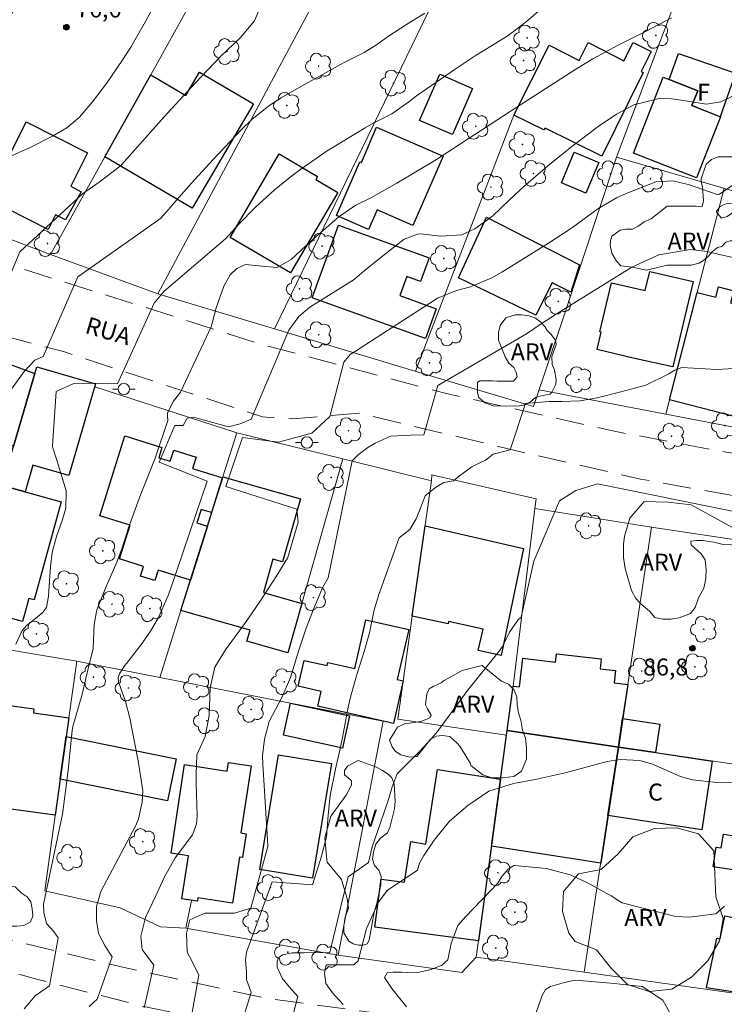
# Model space of a CAD drawing. Units: metres. Extents: x 286008 to 286524, y 1667695 to 1668260.
# Drawn here: x 286217 to 286279, y 1667819 to 1667906 of the extents above; entities that cross this region are included whole.
import ezdxf
from ezdxf.enums import TextEntityAlignment as Align

# ---------------------------------------------------------------- set-up
doc = ezdxf.new("R2010")
doc.units = ezdxf.units.M
doc.header["$MEASUREMENT"] = 0
doc.linetypes.add('HIDDEN', pattern=[0.375, 0.25, -0.125])
for name, color, linetype, lineweight, true_color in [('Arvores_Isoladas', 7, 'Continuous', 18, 0x00ff33), ('Curvas_Intermediarias', 7, 'Continuous', 9, 0x783c14), ('Curvas_Mestras', 7, 'Continuous', 20, 0x783c14), ('Pto_Cotado', 7, 'Continuous', 9, 0x783c14), ('Topon_Pto_Cotado', 7, 'Continuous', 9, 0x783c14), ('Topon_Vegetacao', 7, 'Continuous', 9, 0x00ff33), ('Vegetacao', 7, 'Orla8', 9, 0x00ff33)]:
    doc.layers.add(name, color=color, linetype=linetype, lineweight=lineweight, true_color=true_color)
for name, color, linetype, lineweight in [('Cerca', 8, 'Cerca', 20), ('Edificacoes', 7, 'Continuous', 30), ('Muro_Grade', 8, 'Continuous', 20), ('Nao_Pavimentada_S_Mfio', 10, 'HIDDEN', 15), ('Poste', 7, 'Continuous', 9), ('Topon_de_Vias', 7, 'Continuous', 9), ('Topon_Fundacao_Const_Ruinas', 7, 'Continuous', 9)]:
    doc.layers.add(name, color=color, linetype=linetype, lineweight=lineweight)
doc.styles.add('Arial', font='arial.ttf', dxfattribs={"height": 1.5})
doc.styles.get("Standard").update_dxf_attribs({"font": 'arial.ttf'})
doc.linetypes.add('Cerca', pattern='A,10,0,["X",Standard,S=1,R=0,X=0,Y=-0.5],0.1', length=10.1)
doc.linetypes.add('Orla8', pattern='A,6,-0.5,["V",Standard,S=1,R=0,X=-0.5,Y=-1],-0.5,6,-0.5,["V",Standard,S=1,R=0,X=-0.5,Y=-1],-0.5', length=14)

# ---------------------------------------------------------------- blocks, each defined once
blk = doc.blocks.new('Cotas')
at = {"layer": 'Pto_Cotado'}
blk.add_hatch(color=256, dxfattribs=at).paths.add_polyline_path([(0, 0.24, 1), (0, -0.24, 1)])
at = {"layer": 'Pto_Cotado', "lineweight": -3}
blk.add_lwpolyline([(0, -0.24, -1), (0, 0.24, -1)], format="xyb", close=True, dxfattribs=at)
blk = doc.blocks.new('Arvore')
at = {"layer": 'Arvores_Isoladas'}
blk.add_lwpolyline([(-0.718, 0.493, 0.872324), (-0.722, -0.551, 0.862983), (0.284, -0.827, 0.900105), (0.89, 0.029, 0.863155), (0.262, 0.861, 0.882486)], format="xyb", close=True, dxfattribs=at)
blk.add_circle((0, 0), 0.0286, dxfattribs=at)
blk = doc.blocks.new('Poste')
at = {"layer": 'Poste'}
for points in [[(-0.5, 0), (-1, 0)], [(0.5, 0), (1, 0)]]:
    blk.add_lwpolyline(points, dxfattribs=at)
blk.add_lwpolyline([(0, 0.5, 1), (0, -0.5, 1)], format="xyb", close=True, dxfattribs=at)

msp = doc.modelspace()

# ---------------------------------------------------------------- linework, layer by layer
at = {"layer": 'Cerca', "flags": 128}
for points in [[(286228.715, 1667901.539), (286237.726, 1667917.817), (286247.142, 1667915.566), (286256.184, 1667913.405), (286239.175, 1667878.317)], [(286228.906, 1667881.415), (286247.142, 1667915.566)], [(286228.906, 1667881.415), (286239.175, 1667878.317), (286251.786, 1667874.513), (286262.049, 1667871.453), (286264.699, 1667879.432), (286269.362, 1667893.474), (286276.629, 1667912.77)], [(286269.362, 1667893.474), (286279.82, 1667890.434), (286289.941, 1667887.492), (286297.319, 1667908.435), (286297.413, 1667908.703)], [(286216.931, 1667907.789), (286206.829, 1667889.65), (286219.414, 1667884.882)], [(286251.615, 1667874.564), (286260.286, 1667897.169)], [(286278.846, 1667890.717), (286276.475, 1667881.513), (286273.71, 1667870.781)], [(286262.537, 1667872.924), (286273.71, 1667870.781), (286289.836, 1667867.689)], [(286260.238, 1667846.758), (286262.154, 1667862.451), (286262.257, 1667863.3), (286253.071, 1667865.436), (286253.023, 1667864.883)], [(286262.154, 1667862.451), (286272.458, 1667860.802)], [(286230.919, 1667853.439), (286229.061, 1667847.528)], [(286221.734, 1667848.959), (286229.061, 1667847.528), (286240.585, 1667845.275), (286248.771, 1667843.68)], [(286256.99, 1667822.83), (286255.726, 1667821.497), (286244.792, 1667823.024), (286248.771, 1667843.68)], [(286250.061, 1667843.851), (286259.653, 1667842.448)], [(286218.911, 1667828.702), (286225.56, 1667827.186), (286229.134, 1667825.506), (286231.358, 1667825.401), (286231.861, 1667827.853)], [(286231.358, 1667825.401), (286244.792, 1667823.024)]]:
    msp.add_lwpolyline(points, dxfattribs=at)
at = {"layer": 'Curvas_Intermediarias', "flags": 128}
for points, elevation in [([(286212.676, 1667875.461), (286216.733, 1667885.119), (286222.251, 1667890.226), (286223.732, 1667891.253), (286225.452, 1667892.585), (286225.682, 1667892.805), (286228.95, 1667896.481), (286230.027, 1667897.673), (286232.21, 1667900.031), (286233.263, 1667901.152), (286234.432, 1667902.353), (286236.201, 1667904.028), (286237.434, 1667905.513), (286238.332, 1667907.71)], 78), ([(286211.177, 1667891.374), (286216.959, 1667894.021), (286217.624, 1667894.333), (286219.588, 1667895.331), (286220.866, 1667896.052), (286221.989, 1667897.002), (286223.119, 1667898.338), (286224.352, 1667899.97), (286225.805, 1667902.08), (286226.508, 1667903.177), (286227.808, 1667905.438), (286228.846, 1667907.379)], 77), ([(286214.228, 1667870.572), (286217.092, 1667874.536), (286218.042, 1667875.541), (286218.781, 1667875.859), (286221.838, 1667882.908), (286229.116, 1667888.062), (286229.623, 1667888.614), (286230.758, 1667889.892), (286231.872, 1667891.169), (286233.784, 1667893.261), (286236.273, 1667895.898), (286237.191, 1667896.794), (286238.698, 1667897.991), (286239.769, 1667898.697), (286241.579, 1667899.737), (286242.963, 1667900.503), (286245.263, 1667901.805), (286247.085, 1667902.703), (286248.28, 1667903.442), (286249.242, 1667904.15), (286250.82, 1667905.188), (286252.462, 1667906.173)], 79), ([(286217.098, 1667818.278), (286218.074, 1667819.438), (286219.329, 1667820.319), (286220.107, 1667824.541), (286219.683, 1667825.134), (286219.068, 1667825.812), (286218.836, 1667826.789), (286218.798, 1667827.521), (286220.489, 1667835.475), (286220.78, 1667837.733), (286220.971, 1667839.344), (286221.329, 1667842.86), (286221.382, 1667843.195), (286222.202, 1667845.932), (286222.779, 1667848.441), (286223.176, 1667850.054), (286223.281, 1667852.21), (286223.516, 1667853.507), (286224.274, 1667855.414), (286225.284, 1667857.72), (286225.748, 1667858.98), (286226.311, 1667860.738), (286227.234, 1667863.347), (286227.573, 1667864.166), (286228.658, 1667866.89), (286229.78, 1667870.222), (286229.735, 1667870.589), (286229.743, 1667870.91), (286230.269, 1667871.911), (286230.885, 1667872.71), (286233.589, 1667878.489), (286234.052, 1667880.159), (286234.722, 1667882.071), (286235.265, 1667883.072), (286235.863, 1667883.644), (286236.63, 1667884.003), (286238.104, 1667883.844), (286239.417, 1667883.72), (286240.663, 1667884.421), (286241.977, 1667885.668), (286242.842, 1667886.445), (286244.905, 1667888.226), (286246.356, 1667889.231), (286247.734, 1667889.912), (286249.986, 1667891.167), (286253.491, 1667893.274), (286255.595, 1667894.637), (286260.054, 1667897.55), (286263.522, 1667899.793), (286265.761, 1667901.236), (286267.274, 1667902.163), (286269.494, 1667903.368), (286272.026, 1667904.617), (286274.222, 1667905.778)], 81), ([(286222.823, 1667818.498), (286223.529, 1667819.143), (286224.865, 1667822.879), (286224.238, 1667823.819), (286223.654, 1667824.931), (286223.471, 1667826.089), (286223.494, 1667827.305), (286223.865, 1667828.645), (286226.946, 1667834.45), (286227.18, 1667835.06), (286227.525, 1667836.527), (286227.584, 1667837.526), (286227.163, 1667840.168), (286226.87, 1667841.671), (286226.409, 1667843.951), (286226.029, 1667845.408), (286225.432, 1667847.161), (286225.398, 1667847.515), (286225.512, 1667847.864), (286225.901, 1667848.466), (286226.117, 1667848.754), (286227.446, 1667850.463), (286228.257, 1667851.611), (286228.958, 1667852.829), (286229.814, 1667854.758), (286230.054, 1667855.42), (286232.245, 1667861.924), (286233.255, 1667864.875), (286229.019, 1667866.549), (286230.391, 1667869.774), (286231.132, 1667869.766), (286231.471, 1667870.427), (286232.051, 1667870.526), (286235.142, 1667869.673), (286236.169, 1667869.924), (286237.124, 1667870.327), (286240.116, 1667877.44), (286240.463, 1667878.19), (286241.337, 1667879.397), (286242.309, 1667880.229), (286246.218, 1667882.669), (286246.257, 1667882.704), (286247.07, 1667883.406), (286248.732, 1667884.768), (286250.638, 1667886.236), (286251.799, 1667886.657), (286252.059, 1667886.702), (286253.874, 1667886.495), (286255.708, 1667886.597), (286256.871, 1667887.147), (286258.455, 1667888.298), (286259.923, 1667889.708), (286261.204, 1667890.918), (286263.435, 1667892.827), (286265.416, 1667894.415), (286267.747, 1667896.168), (286269.353, 1667897.26), (286270.89, 1667898.095), (286273.233, 1667898.662), (286274.205, 1667898.622), (286274.689, 1667898.554), (286277.297, 1667898.147), (286278.57, 1667898.357), (286280.079, 1667899.091)], 82), ([(286227.687, 1667818.371), (286228.555, 1667822.123), (286227.523, 1667823.524), (286227.398, 1667824.702), (286227.818, 1667826.34), (286228.684, 1667828.201), (286229.493, 1667829.93), (286230.41, 1667831.594), (286231.966, 1667833.653), (286232.316, 1667834.615), (286232.375, 1667835.322), (286232.278, 1667838.196), (286232.261, 1667839.033), (286232.327, 1667840.698), (286233.062, 1667842.328), (286233.43, 1667844.174), (286233.524, 1667846.623), (286233.922, 1667848.454), (286234.863, 1667849.975), (286236.614, 1667852.387), (286237.859, 1667854.192), (286239.398, 1667856.549), (286240.228, 1667857.88), (286240.326, 1667858.045), (286241.26, 1667861.253), (286241.152, 1667862.396), (286234.889, 1667864.397), (286236.375, 1667868.713), (286239.546, 1667868.315), (286242.474, 1667869.086), (286244.061, 1667870.571), (286245.316, 1667875.364), (286245.869, 1667876.054), (286246.466, 1667876.414), (286247.234, 1667876.916), (286252.882, 1667880.567), (286253.561, 1667881.021), (286255.245, 1667881.704), (286256.485, 1667882.006), (286258.358, 1667882.813), (286259.245, 1667883.318), (286263.353, 1667885.869), (286265.401, 1667887.21), (286267.707, 1667888.915), (286269.349, 1667889.871), (286270.213, 1667890.274), (286272.838, 1667891.289), (286274.334, 1667891.369), (286275.808, 1667891.013), (286278.162, 1667890.192), (286278.336, 1667890.158), (286278.446, 1667890.192), (286279.813, 1667891.128)], 83), ([(286280.803, 1667884.338), (286278.431, 1667884.879), (286277.346, 1667885.138), (286275.894, 1667885.319), (286273.099, 1667884.847), (286270.706, 1667883.759), (286269.004, 1667882.71), (286267.051, 1667881.477), (286264.604, 1667879.957), (286262.876, 1667878.86), (286261.409, 1667877.879), (286253.601, 1667873.303), (286252.365, 1667868.952), (286251.15, 1667868.924), (286249.418, 1667868.832), (286248.052, 1667868.223), (286247.419, 1667867.821), (286246.571, 1667867.177), (286246.045, 1667866.667), (286243.913, 1667856.323), (286243.444, 1667855.506), (286242.68, 1667853.715), (286241.99, 1667851.895), (286241.271, 1667849.76), (286241.053, 1667848.959), (286240.601, 1667847.518), (286239.863, 1667845.823), (286238.727, 1667843.638), (286238.293, 1667842.083), (286238.135, 1667840.616), (286238.143, 1667839.873), (286238.566, 1667833.193), (286238.596, 1667832.601), (286237.108, 1667827.171), (286235.645, 1667826.735), (286234.305, 1667826.733), (286233.052, 1667826.732), (286231.714, 1667826.122), (286231.417, 1667824.944), (286231.494, 1667823.282), (286231.879, 1667822.513), (286232.504, 1667821.253), (286231.804, 1667817.32)], 84), ([(286283.186, 1667861.491), (286277.132, 1667862.724), (286267.69, 1667864.635), (286265.781, 1667864.038), (286264.343, 1667863.118), (286262.055, 1667857.806), (286260.954, 1667852.86), (286260.642, 1667852.596), (286259.914, 1667851.539), (286259.308, 1667850.278), (286259.015, 1667849.848), (286256.205, 1667846.387), (286255.284, 1667845.079), (286253.553, 1667842.769), (286253.069, 1667842.165), (286252.014, 1667841.036), (286250.015, 1667839.024), (286249.571, 1667837.863), (286249.264, 1667836.838), (286248.518, 1667834.597), (286247.81, 1667832.592), (286247.487, 1667831.189), (286245.675, 1667829.923), (286245.033, 1667827.318), (286244.07, 1667823.26), (286241.8, 1667823.208), (286240.759, 1667823.207), (286239.903, 1667823.044), (286239.561, 1667822.82), (286239.432, 1667822.499), (286239.408, 1667821.965), (286239.868, 1667820.985), (286240.507, 1667820.194), (286241.259, 1667819.362), (286240.333, 1667815.858)], 86), ([(286280.672, 1667838.299), (286278.202, 1667838.245), (286276.049, 1667838.485), (286275.017, 1667838.797), (286272.54, 1667839.88), (286271.425, 1667840.196), (286269.685, 1667840.3), (286268.538, 1667840.106), (286264.827, 1667839.125), (286262.184, 1667838.514), (286260.264, 1667838.158), (286258.095, 1667837.485), (286256.234, 1667836.23), (286254.61, 1667834.837), (286253.264, 1667833.174), (286252.349, 1667831.808), (286251.976, 1667831.125), (286251.787, 1667830.507), (286249.126, 1667828.73), (286248.358, 1667827.699), (286247.294, 1667825.378), (286246.578, 1667822.525), (286246.194, 1667822.152), (286244.532, 1667822.15), (286243.751, 1667822.149), (286243.602, 1667821.43), (286243.728, 1667820.524), (286244.313, 1667819.684), (286245.236, 1667818.655)], 87), ([(286278.899, 1667827.347), (286278.129, 1667826.678), (286275.81, 1667826.376), (286274.603, 1667826.443), (286269.86, 1667827.638), (286269.573, 1667827.822), (286268.88, 1667828.254), (286266.741, 1667829.439), (286265.26, 1667830.112), (286263.191, 1667830.674), (286260.351, 1667830.933), (286260.298, 1667830.922), (286260.197, 1667830.885), (286259.804, 1667830.611), (286259.273, 1667830.004), (286259.1, 1667829.727), (286258.899, 1667829.378), (286256.046, 1667826.406), (286255.365, 1667825.636), (286254.784, 1667824.06), (286254.463, 1667822.608), (286253.955, 1667822.124), (286253, 1667821.738), (286251.711, 1667821.452), (286250.954, 1667821.476), (286250.383, 1667821.512), (286249.652, 1667821.511), (286249.118, 1667821.448), (286248.896, 1667821.051), (286249.529, 1667820.072), (286250.821, 1667818.461)], 88), ([(286274.215, 1667817.67), (286273.435, 1667819.038), (286271.619, 1667820.239), (286268.864, 1667820.543), (286265.717, 1667820.795), (286264.782, 1667820.613), (286263.548, 1667820.238), (286263.096, 1667819.986), (286262.8, 1667819.46), (286262.28, 1667817.966)], 89)]:
    msp.add_lwpolyline(points, dxfattribs=dict(at, elevation=elevation))
at = {"layer": 'Curvas_Mestras', "flags": 128}
for points, elevation in [([(286216.353, 1667850.481), (286216.887, 1667851.621), (286217.291, 1667852.096), (286218.72, 1667853.232), (286219.073, 1667853.722), (286219.249, 1667854.697), (286219.292, 1667855.193), (286219.422, 1667857.32), (286219.58, 1667858.568), (286219.968, 1667859.989), (286220.474, 1667861.479), (286220.777, 1667862.473), (286220.8, 1667863.997), (286219.971, 1667866.712), (286219.605, 1667867.882), (286219.605, 1667867.991), (286219.92, 1667872.792), (286221.487, 1667873.499), (286222.72, 1667873.518), (286225.337, 1667873.443), (286228.558, 1667880.588), (286229.438, 1667881.646), (286234.858, 1667886.251), (286236.048, 1667887.562), (286237.508, 1667889.047), (286239.154, 1667890.543), (286240.705, 1667891.809), (286241.508, 1667892.407), (286243.84, 1667894.025), (286244.266, 1667894.296), (286247.176, 1667896.071), (286247.943, 1667896.513), (286249.525, 1667897.305), (286251.048, 1667898.345), (286251.72, 1667898.873), (286253.427, 1667900.052), (286255.025, 1667901.18), (286256.981, 1667902.478), (286258.323, 1667903.292), (286259.804, 1667904.221), (286261.018, 1667905.117), (286261.599, 1667905.601), (286263.759, 1667907.498)], 80), ([(286281.173, 1667874.902), (286278.21, 1667874.71), (286275.108, 1667874.884), (286274.495, 1667874.668), (286273.968, 1667874.348), (286271.951, 1667873.327), (286269.737, 1667872.744), (286267.657, 1667872.232), (286266.148, 1667871.954), (286264.54, 1667871.898), (286263.406, 1667871.897), (286261.317, 1667871.733), (286259.982, 1667867.615), (286258.482, 1667867.256), (286257.813, 1667866.728), (286257.242, 1667866.45), (286256.59, 1667866.119), (286255.511, 1667865.332), (286254.975, 1667864.903), (286254.136, 1667864.759), (286253.386, 1667864.302), (286252.485, 1667863.56), (286251.969, 1667862.282), (286251.693, 1667861.541), (286251.114, 1667860.584), (286250.195, 1667859.869), (286248.375, 1667854.764), (286248.32, 1667854.638), (286247.983, 1667853.501), (286247.562, 1667851.464), (286247.103, 1667849.821), (286246.487, 1667847.869), (286245.93, 1667845.902), (286245.698, 1667844.906), (286245.173, 1667842.243), (286244.959, 1667841.105), (286244.601, 1667839.584), (286244.111, 1667837.103), (286243.929, 1667835.372), (286243.775, 1667833.475), (286243.368, 1667831.872), (286243.355, 1667831.845), (286242.537, 1667829.223), (286238.976, 1667829.504), (286236.714, 1667823.287), (286236.614, 1667822.565), (286236.716, 1667821.588), (286236.717, 1667820.881), (286237.117, 1667819.724), (286236.152, 1667816.589)], 85)]:
    msp.add_lwpolyline(points, dxfattribs=dict(at, elevation=elevation))
at = {"layer": 'Edificacoes', "flags": 128}
for points in [[(286272.421, 1667902.784), (286271.53, 1667901.028), (286271.724, 1667900.93), (286268.075, 1667893.569), (286263.059, 1667896.026), (286262.96, 1667895.885), (286260.286, 1667897.169), (286263.42, 1667903.351), (286266.056, 1667902.014), (286266.848, 1667903.576), (286270.007, 1667901.974), (286270.827, 1667903.592)], [(286278.501, 1667897.042), (286276.004, 1667898.019), (286276.519, 1667899.336), (286274.01, 1667900.317), (286274.822, 1667902.633), (286279.844, 1667900.872)], [(286224.224, 1667893.497), (286228.268, 1667900.739), (286231.361, 1667898.921), (286232.564, 1667900.967), (286237.33, 1667898.165), (286231.924, 1667888.97)], [(286256.659, 1667899.535), (286254.886, 1667895.459), (286251.992, 1667896.718), (286253.764, 1667900.794)], [(286274.01, 1667900.317), (286276.519, 1667899.336), (286276.004, 1667898.019), (286278.535, 1667897.029), (286276.429, 1667891.641), (286270.856, 1667893.82), (286273.478, 1667900.525)], [(286222.13, 1667890.42), (286220.741, 1667887.936), (286219.862, 1667888.378), (286219.215, 1667887.09), (286213.86, 1667889.78), (286217.277, 1667896.582), (286222.698, 1667893.859), (286221.218, 1667890.913)], [(286254.057, 1667893.557), (286251.402, 1667887.444), (286248.234, 1667888.821), (286247.477, 1667887.08), (286244.652, 1667888.308), (286246.718, 1667893.066), (286246.851, 1667893.008), (286248.196, 1667896.103)], [(286244.763, 1667890.352), (286240.599, 1667883.241), (286235.269, 1667886.363), (286239.593, 1667893.748), (286242.992, 1667891.758), (286242.831, 1667891.483)], [(286267.806, 1667892.996), (286266.662, 1667890.278), (286264.493, 1667891.191), (286265.637, 1667893.91)], [(286252.828, 1667884.573), (286252.073, 1667882.484), (286250.864, 1667882.921), (286250.256, 1667881.24), (286253.457, 1667880.083), (286252.503, 1667877.444), (286242.508, 1667881.058), (286244.825, 1667887.466)], [(286266.1, 1667883.972), (286265.315, 1667881.546), (286263.688, 1667882.376), (286262.233, 1667879.525), (286255.424, 1667882.802), (286257.903, 1667888.156)], [(286276.108, 1667882.479), (286274.325, 1667874.943), (286270.824, 1667875.727), (286267.642, 1667876.48), (286268.006, 1667878.021), (286267.891, 1667878.048), (286268.917, 1667882.386), (286271.894, 1667881.682), (286272.296, 1667883.381)], [(286279.7, 1667881.672), (286279.426, 1667880.599), (286282.124, 1667879.91), (286279.743, 1667870.581), (286274.034, 1667872.038), (286276.475, 1667881.513), (286278.11, 1667881.095), (286278.345, 1667882.018)], [(286218.04, 1667874.382), (286216.162, 1667867.959), (286211.469, 1667869.542), (286213.552, 1667876.003)], [(286223.405, 1667873.446), (286221.042, 1667865.363), (286217.876, 1667866.288), (286217.182, 1667863.914), (286214.506, 1667864.651), (286215.256, 1667867.216), (286215.891, 1667867.03), (286218.04, 1667874.382), (286218.21, 1667874.964)], [(286234.6, 1667865.144), (286233.638, 1667862.085), (286232.722, 1667862.372), (286232.347, 1667861.172), (286233.261, 1667860.886), (286231.761, 1667856.116), (286228.918, 1667857.006), (286228.628, 1667856.079), (286227.361, 1667856.476), (286227.632, 1667857.34), (286225.513, 1667858.004), (286226.444, 1667860.978), (286223.768, 1667861.816), (286225.973, 1667868.859), (286229.251, 1667867.832), (286228.971, 1667866.937), (286229.987, 1667866.619), (286230.295, 1667867.604), (286232.27, 1667866.985), (286231.953, 1667865.973)], [(286214.506, 1667864.651), (286220.376, 1667863.034), (286217.992, 1667854.382), (286217.516, 1667854.513), (286216.954, 1667852.472), (286214.079, 1667853.264), (286214.607, 1667855.183), (286211.397, 1667856.067), (286213.814, 1667864.841)], [(286241.602, 1667854.061), (286240.368, 1667849.698), (286236.759, 1667850.725), (286237.036, 1667851.698), (286230.919, 1667853.439), (286233.261, 1667860.886), (286234.6, 1667865.144), (286234.635, 1667865.254), (286241.469, 1667863.309), (286239.887, 1667857.751), (286239.047, 1667857.99), (286238.204, 1667855.029)], [(286261.159, 1667858.905), (286259.194, 1667849.466), (286257.166, 1667849.905), (286257.592, 1667851.802), (286254.542, 1667852.462), (286254.513, 1667852.272), (286251.343, 1667852.954), (286252.464, 1667860.913)], [(286251.024, 1667851.761), (286250.015, 1667847.345), (286250.536, 1667847.227), (286249.672, 1667843.474), (286243.005, 1667844.998), (286243.3, 1667846.289), (286241.267, 1667846.753), (286241.79, 1667849.042), (286243.828, 1667848.576), (286243.891, 1667848.853), (286246.262, 1667848.311), (286247.249, 1667852.625)], [(286270.357, 1667846.921), (286269.521, 1667841.393), (286259.71, 1667842.863), (286260.238, 1667846.758), (286260.788, 1667846.692), (286261.084, 1667849.223), (286263.972, 1667848.885), (286264.059, 1667849.63), (286268.008, 1667849.168), (286267.907, 1667848.306), (286269.283, 1667848.145), (286269.157, 1667847.062)], [(286221.04, 1667843.974), (286220.286, 1667838.568), (286219.84, 1667835.366), (286210.719, 1667836.621), (286211.954, 1667845.595), (286217.966, 1667844.767), (286217.916, 1667844.404)], [(286245.804, 1667844.151), (286245.19, 1667841.3), (286239.971, 1667842.424), (286240.585, 1667845.275)], [(286272.796, 1667840.902), (286269.521, 1667841.393), (286269.901, 1667843.909), (286273.171, 1667843.422)], [(286220.286, 1667838.568), (286220.81, 1667842.328), (286230.51, 1667840.352), (286229.754, 1667836.64)], [(286269.521, 1667841.393), (286267.968, 1667831.135), (286258.323, 1667832.653), (286259.653, 1667842.448), (286259.71, 1667842.863)], [(286272.796, 1667840.902), (286277.808, 1667840.151), (286276.888, 1667834.092), (286268.606, 1667835.349), (286269.521, 1667841.393)], [(286244.21, 1667839.931), (286242.549, 1667829.808), (286237.884, 1667830.574), (286239.545, 1667840.696)], [(286237.119, 1667839.72), (286236.219, 1667833.809), (286236.679, 1667833.739), (286236.359, 1667831.637), (286236.111, 1667831.675), (286235.49, 1667827.598), (286232.43, 1667828.064), (286232.386, 1667827.773), (286231.022, 1667827.981), (286231.6, 1667831.782), (286230.062, 1667832.017), (286231.252, 1667839.837), (286235.002, 1667839.266), (286235.118, 1667840.024)], [(286259.125, 1667838.559), (286257.186, 1667824.276), (286248.037, 1667825.481), (286248.605, 1667829.722), (286250.649, 1667829.447), (286251.217, 1667833.053), (286252.541, 1667832.813), (286253.562, 1667839.42)], [(286280.322, 1667833.462), (286279.857, 1667830.508), (286277.884, 1667830.807), (286278.149, 1667832.558), (286278.604, 1667832.489), (286278.787, 1667833.694)], [(286285.957, 1667818.803), (286277.306, 1667820.133), (286278.195, 1667824.513), (286278.502, 1667824.451), (286278.918, 1667826.498), (286280.51, 1667826.174), (286280.604, 1667826.636), (286284.646, 1667825.815), (286284.124, 1667823.248), (286286.751, 1667822.714)]]:
    msp.add_lwpolyline(points, close=True, dxfattribs=at)
at = {"layer": 'Muro_Grade', "flags": 128}
for points in [[(286228.906, 1667881.415), (286219.414, 1667884.882), (286224.224, 1667893.497), (286228.715, 1667901.539)], [(286250.061, 1667843.851), (286251.343, 1667852.954), (286253.023, 1667864.883), (286245.211, 1667866.82), (286235.857, 1667869.139), (286223.332, 1667873.196)], [(286230.919, 1667853.439), (286233.261, 1667860.886), (286234.6, 1667865.144), (286235.857, 1667869.139)], [(286240.368, 1667849.698), (286241.602, 1667854.061), (286245.211, 1667866.82)], [(286266.511, 1667821.506), (286268.606, 1667835.349), (286269.901, 1667843.909), (286270.357, 1667846.921), (286272.458, 1667860.802)], [(286342.06, 1667851.168), (286332.247, 1667852.442), (286322.01, 1667853.771), (286309.109, 1667855.525), (286301.832, 1667856.515), (286292.231, 1667857.821), (286272.458, 1667860.802)], [(286211.694, 1667850.661), (286221.734, 1667848.959)], [(286218.911, 1667828.702), (286220.286, 1667838.568), (286221.04, 1667843.974), (286221.734, 1667848.959)], [(286256.99, 1667822.83), (286258.323, 1667832.653), (286259.653, 1667842.448), (286260.238, 1667846.758)], [(286259.71, 1667842.863), (286272.796, 1667840.902), (286281.294, 1667839.628), (286292.376, 1667837.968), (286299.022, 1667836.971)], [(286256.99, 1667822.83), (286266.511, 1667821.506), (286279.302, 1667819.728), (286291.095, 1667818.089), (286296.827, 1667817.292)]]:
    msp.add_lwpolyline(points, dxfattribs=at)
at = {"layer": 'Nao_Pavimentada_S_Mfio', "ltscale": 10, "flags": 128}
for points in [[(286205.826, 1667881.162), (286208.707, 1667880.747), (286210.508, 1667885.588), (286218.431, 1667883.132), (286227.093, 1667880.429), (286238.009, 1667876.948), (286245.017, 1667875.091), (286254.49, 1667872.563), (286268.876, 1667869.325), (286278.86, 1667867.448), (286289.162, 1667865.906), (286300.203, 1667864.309), (286311.368, 1667862.818), (286322.691, 1667861.574), (286330.973, 1667860.369), (286341.488, 1667858.696), (286350.57, 1667857.202), (286365.412, 1667855.048), (286374.846, 1667853.529), (286384.883, 1667851.858), (286399.75, 1667849.603), (286412.354, 1667847.754), (286418.844, 1667847.018), (286421.033, 1667847.04), (286422.468, 1667847.215), (286423.5, 1667847.692), (286424.809, 1667848.722), (286426.019, 1667850.331), (286426.952, 1667852.695), (286427.785, 1667855.789), (286428.826, 1667864.972), (286430.326, 1667879.89), (286430.713, 1667889.124), (286430.513, 1667890.332), (286429.429, 1667891.44), (286427.97, 1667892.045), (286424.599, 1667892.753), (286410.209, 1667894.454), (286401.958, 1667895.544), (286393.279, 1667896.71), (286385.103, 1667897.8), (286375.543, 1667899.295), (286362.361, 1667901.145), (286353.33, 1667902.387), (286342.412, 1667903.908), (286330.362, 1667905.606), (286320.249, 1667907.151), (286305.835, 1667909.48), (286301.664, 1667910.275), (286299.621, 1667910.84), (286298.301, 1667911.405), (286297.104, 1667912.287), (286294.851, 1667913.522), (286291.565, 1667914.949), (286289.358, 1667915.078), (286286.943, 1667913.742), (286285.745, 1667913.355), (286282.152, 1667913.236), (286280.99, 1667913.237), (286277.574, 1667913.558)], [(286184.824, 1667832.991), (286188.006, 1667832.72), (286190.665, 1667832.118), (286199.767, 1667829.044), (286213.918, 1667824.81), (286225.645, 1667821.998), (286238.27, 1667819.237), (286250.209, 1667817.622), (286257.94, 1667816.417), (286269.933, 1667815.084), (286283.07, 1667813.608), (286293.231, 1667812.436), (286305.241, 1667811.05), (286317.887, 1667809.358), (286327.445, 1667808.098), (286337.999, 1667806.509), (286350.123, 1667804.614), (286357.782, 1667803.074), (286367.876, 1667801.04), (286376.676, 1667799.481), (286387.308, 1667798.04), (286396.429, 1667796.99), (286409.126, 1667795.847), (286415.421, 1667795.981), (286416.108, 1667796.35), (286416.627, 1667797.097), (286417.971, 1667805.798), (286419.682, 1667818.62), (286421.44, 1667832.276), (286422.065, 1667838.753), (286421.872, 1667839.736), (286421.39, 1667840.695), (286418.539, 1667842.275), (286408.082, 1667843.927), (286395.946, 1667846.013), (286384.204, 1667847.921), (286371.63, 1667850.586), (286358.804, 1667852.691), (286350.34, 1667853.979), (286337.942, 1667856.151), (286323.875, 1667858.085), (286317.101, 1667858.835), (286304.705, 1667859.922), (286293.776, 1667861.521), (286281.041, 1667863.352), (286271.478, 1667865.047), (286260.404, 1667867.562), (286246.654, 1667870.875), (286240.787, 1667870.369), (286238.128, 1667870.53), (286230.188, 1667873.146), (286220.557, 1667876.303), (286213.757, 1667878.098), (286205.529, 1667880.32)], [(286131.897, 1667728.615), (286136.652, 1667727.618), (286148.814, 1667725.501), (286162.876, 1667723.724), (286170.968, 1667723.203), (286174.475, 1667723.199), (286186.758, 1667721.955), (286199.554, 1667720.025), (286209.116, 1667718.613), (286217.225, 1667717.458), (286227.198, 1667716.421), (286241.517, 1667714.97), (286249.729, 1667714.482), (286257.273, 1667713.876), (286272.037, 1667712.783), (286273.081, 1667712.833), (286273.715, 1667713.294), (286274.075, 1667714.201), (286275.764, 1667725.987), (286276.815, 1667733.702), (286278.455, 1667747.593), (286279.111, 1667754.042), (286278.822, 1667755.292), (286278.429, 1667756.267), (286277.523, 1667757.055), (286276.651, 1667757.569), (286272.831, 1667758.565), (286264.091, 1667760.388), (286254.358, 1667762.331), (286240.88, 1667765.15), (286233.576, 1667766.048), (286231.026, 1667765.845), (286228.887, 1667765.488), (286226.218, 1667765.285), (286218.571, 1667766.046), (286209.692, 1667766.962), (286200.916, 1667767.621), (286186.015, 1667768.988), (286173.476, 1667770.318), (286160.663, 1667771.614), (286149.885, 1667772.857), (286147.832, 1667772.774), (286146.292, 1667772.382), (286144.548, 1667771.594), (286137.265, 1667772.642), (286138.241, 1667774.878), (286140.038, 1667778.108), (286148.436, 1667776.805), (286155.814, 1667775.62), (286163.633, 1667774.666), (286175.846, 1667773.172), (286185.997, 1667772.105), (286195.826, 1667771.247), (286205.886, 1667770.641), (286220.059, 1667769.535), (286225.64, 1667769.039), (286234.624, 1667768.99), (286240.549, 1667768.819), (286253.081, 1667766.355), (286268.946, 1667763.427), (286278.108, 1667761.889), (286279.264, 1667761.966), (286279.849, 1667762.503), (286281.224, 1667771.107), (286282.765, 1667780.683), (286284.408, 1667790.537), (286285.932, 1667801.704), (286285.934, 1667803.121), (286285.392, 1667805.095), (286284.561, 1667806.268), (286283.387, 1667807.021), (286281.962, 1667807.65), (286271.347, 1667809.557), (286262.318, 1667811.489), (286247.761, 1667814.218), (286235.871, 1667816.813), (286227.659, 1667818.486), (286218.197, 1667820.897), (286204.178, 1667824.919), (286192.044, 1667829.404), (286189.576, 1667830.429), (286187.873, 1667830.85), (286184.589, 1667831.244)]]:
    msp.add_lwpolyline(points, dxfattribs=at)
at = {"layer": 'Vegetacao', "flags": 128}
for points in [[(286270.762, 1667883.769), (286269.729, 1667883.885), (286269.357, 1667884.287), (286268.956, 1667885.004), (286268.813, 1667885.693), (286268.814, 1667886.094), (286268.958, 1667886.496), (286269.675, 1667887.011), (286270.22, 1667887.097), (286270.765, 1667887.125), (286271.282, 1667887.382), (286271.799, 1667887.755), (286272.401, 1667888.012), (286273.836, 1667889.13), (286276.389, 1667889.127), (286276.906, 1667889.126), (286277.021, 1667889.614), (286276.936, 1667890.847), (286276.822, 1667891.278), (286276.822, 1667891.565), (286277.282, 1667892.855), (286277.742, 1667893.256), (286278.315, 1667893.485), (286279.836, 1667893.483), (286280.524, 1667893.282), (286280.896, 1667893.023), (286281.211, 1667892.535), (286281.383, 1667892.22), (286281.238, 1667890.413), (286280.865, 1667890.012), (286280.635, 1667889.639), (286279.573, 1667889.382), (286279.028, 1667889.354), (286278.741, 1667889.239), (286278.483, 1667889.096), (286278.138, 1667888.638), (286278.625, 1667888.092), (286279.113, 1667888.235), (286279.888, 1667888.75), (286280.663, 1667888.75), (286281.351, 1667888.462), (286282.699, 1667888.461), (286283.617, 1667888.374), (286284.477, 1667888.143), (286285.165, 1667887.885), (286285.566, 1667887.454), (286285.824, 1667887.109), (286285.794, 1667885.561), (286285.678, 1667884.901), (286285.42, 1667884.586), (286285.219, 1667884.242), (286285.161, 1667884.012), (286285.161, 1667883.754), (286285.82, 1667883.438), (286286.91, 1667883.179), (286287.282, 1667882.806), (286287.712, 1667882.031), (286287.682, 1667880.855), (286287.452, 1667880.339), (286287.25, 1667879.593), (286287.191, 1667877.757), (286287.162, 1667877.127), (286285.869, 1667875.944), (286285.277, 1667875.862), (286284.606, 1667875.863), (286283.631, 1667876.667), (286283.431, 1667877.126), (286283.374, 1667877.728), (286283.375, 1667878.445), (286284.008, 1667880.08), (286284.296, 1667881.772), (286284.469, 1667882.259), (286284.555, 1667882.689), (286284.47, 1667883.636), (286284.212, 1667883.98), (286282.922, 1667884.412), (286281.403, 1667885.245), (286279.855, 1667886.079), (286279.396, 1667886.079), (286278.994, 1667885.965), (286278.65, 1667885.592), (286278.277, 1667885.478), (286277.817, 1667885.134), (286277.444, 1667884.704), (286277.071, 1667884.361), (286276.64, 1667884.103), (286275.952, 1667883.931), (286274.518, 1667883.933), (286273.858, 1667883.934), (286271.984, 1667883.491)], [(286260.441, 1667879.562), (286260.986, 1667879.561), (286261.646, 1667879.474), (286262.219, 1667879.244), (286262.678, 1667878.9), (286263.022, 1667878.527), (286263.251, 1667878.153), (286263.595, 1667877.809), (286263.967, 1667877.321), (286264.024, 1667876.919), (286263.65, 1667875.858), (286263.678, 1667875.17), (286263.878, 1667874.653), (286264.049, 1667873.85), (286263.992, 1667873.42), (286263.647, 1667872.732), (286263.503, 1667872.531), (286262.815, 1667872.417), (286262.212, 1667872.246), (286261.782, 1667871.873), (286261.093, 1667871.53), (286260.433, 1667871.473), (286258.511, 1667871.504), (286257.737, 1667871.791), (286257.221, 1667872.251), (286257.107, 1667872.653), (286257.108, 1667873.57), (286257.309, 1667873.714), (286258.456, 1667873.712), (286258.8, 1667873.683), (286259.69, 1667873.683), (286260.263, 1667873.682), (286260.608, 1667874.083), (286260.493, 1667874.485), (286260.293, 1667874.887), (286259.863, 1667875.289), (286259.548, 1667875.834), (286258.947, 1667877.297), (286258.948, 1667877.986), (286259.092, 1667878.617), (286259.589, 1667879.287)], [(286281.486, 1667859.534), (286281.13, 1667859.445), (286280.684, 1667859.268), (286280.179, 1667859.209), (286278.754, 1667859.27), (286277.953, 1667859.478), (286276.944, 1667859.628), (286276.409, 1667859.628), (286275.905, 1667859.569), (286275.934, 1667859.243), (286276.824, 1667858.44), (286277.18, 1667857.906), (286277.268, 1667857.074), (286277.237, 1667856.273), (286277.058, 1667855.412), (286276.582, 1667854.551), (286276.285, 1667853.72), (286275.898, 1667853.186), (286274.888, 1667852.801), (286274.146, 1667852.683), (286273.433, 1667852.684), (286272.751, 1667852.833), (286272.276, 1667853.398), (286271.505, 1667854.022), (286271.06, 1667854.498), (286270.675, 1667855.21), (286270.113, 1667857.141), (286269.965, 1667858.121), (286269.966, 1667859.279), (286270.056, 1667860.021), (286270.533, 1667861.594), (286271.811, 1667863.077), (286273.889, 1667863.015), (286275.938, 1667862.776), (286279.528, 1667860.813), (286281.484, 1667860.273)], [(286258.791, 1667847.527), (286259.207, 1667847.2), (286259.83, 1667846.932), (286260.334, 1667846.397), (286260.571, 1667845.833), (286260.6, 1667845.121), (286260.718, 1667844.408), (286260.925, 1667843.754), (286261.073, 1667842.893), (286261.339, 1667842.181), (286261.427, 1667841.319), (286261.426, 1667840.31), (286260.98, 1667839.271), (286260.297, 1667838.797), (286259.287, 1667838.679), (286258.367, 1667838.68), (286257.565, 1667838.948), (286256.497, 1667839.751), (286256.468, 1667839.929), (286255.549, 1667841.474), (286255.312, 1667841.741), (286254.659, 1667842.306), (286253.976, 1667842.396), (286253.442, 1667842.337), (286252.907, 1667842.07), (286252.58, 1667841.596), (286251.748, 1667840.557), (286251.124, 1667840.499), (286250.323, 1667840.707), (286249.848, 1667841.005), (286249.552, 1667841.421), (286249.344, 1667841.985), (286250.029, 1667843.142), (286250.682, 1667843.438), (286252.107, 1667843.645), (286252.612, 1667843.852), (286252.909, 1667844), (286252.999, 1667844.208), (286252.673, 1667844.772), (286252.495, 1667845.129), (286252.614, 1667846.079), (286252.823, 1667846.524), (286253.179, 1667846.731), (286253.892, 1667847.057), (286254.16, 1667847.265), (286255.734, 1667848.154), (286257.504, 1667848.582)], [(286248.176, 1667839.61), (286248.707, 1667839.322), (286249.216, 1667838.989), (286249.547, 1667838.657), (286249.751, 1667838.128), (286249.84, 1667836.617), (286249.773, 1667835.931), (286249.35, 1667834.293), (286249.151, 1667833.828), (286248.53, 1667833.342), (286248.131, 1667832.811), (286247.909, 1667832.103), (286247.842, 1667831.505), (286247.996, 1667830.929), (286248.394, 1667830.508), (286248.593, 1667829.954), (286248.57, 1667829.268), (286248.214, 1667827.586), (286247.97, 1667826.811), (286247.525, 1667824.354), (286247.347, 1667824.022), (286247.015, 1667823.911), (286246.594, 1667823.912), (286246.129, 1667824.023), (286245.731, 1667824.245), (286245.289, 1667824.998), (286245.29, 1667825.618), (286245.423, 1667826.371), (286245.712, 1667827.167), (286245.602, 1667828.009), (286245.139, 1667829.581), (286245.095, 1667829.692), (286243.834, 1667831.221), (286243.79, 1667831.398), (286243.637, 1667833.369), (286244.17, 1667835.273), (286245.523, 1667837.153), (286245.967, 1667838.038), (286245.967, 1667838.415), (286245.856, 1667838.526), (286245.37, 1667838.925), (286245.37, 1667839.323), (286245.614, 1667839.699), (286246.553, 1667840.192)], [(286265.166, 1667824.958), (286264.584, 1667826.862), (286264.678, 1667828.642), (286266, 1667830.206), (286267.995, 1667830.572), (286269.501, 1667831.952), (286270.792, 1667833.455), (286272.695, 1667834.19), (286274.66, 1667834.249), (286276.593, 1667833.725), (286277.942, 1667832.22), (286278.122, 1667828.168), (286278.765, 1667826.264), (286278.456, 1667824.269), (286277.411, 1667822.52), (286275.967, 1667821.079), (286274.246, 1667820.007), (286272.251, 1667819.794), (286270.318, 1667820.44), (286268.846, 1667821.885), (286267.589, 1667823.482), (286265.711, 1667824.208)], [(286212.999, 1667832.145), (286213.066, 1667832.056), (286213.065, 1667831.636), (286212.976, 1667831.392), (286212.755, 1667831.082), (286212.599, 1667830.795), (286212.776, 1667830.551), (286213.307, 1667830.152), (286213.705, 1667829.709), (286214.258, 1667829.354), (286214.767, 1667829.11), (286215.476, 1667829.109), (286216.295, 1667829.042), (286216.848, 1667828.532), (286217.379, 1667828.177), (286217.689, 1667827.734), (286217.821, 1667827.092), (286217.864, 1667826.45), (286217.665, 1667825.963), (286217.066, 1667825.631), (286216.469, 1667825.566), (286215.052, 1667825.567), (286213.989, 1667825.634), (286213.148, 1667825.857), (286211.31, 1667825.859), (286209.295, 1667825.861), (286208.299, 1667825.95), (286207.436, 1667826.261), (286206.949, 1667826.815), (286206.706, 1667827.457), (286206.619, 1667828.277), (286206.619, 1667828.875), (286206.753, 1667829.517), (286207.063, 1667830.225), (286207.994, 1667830.711), (286208.835, 1667830.887), (286210.387, 1667832.214), (286212.293, 1667832.301)]]:
    msp.add_lwpolyline(points, close=True, dxfattribs=at)

# ---------------------------------------------------------------- block references
at = {"layer": 'Arvores_Isoladas'}
for p in [(286261.479, 1667903.992), (286272.823, 1667904.221), (286234.998, 1667902.79), (286261.16, 1667901.998), (286243.083, 1667901.5), (286249.687, 1667900.008), (286240.277, 1667898.039), (286256.935, 1667896.195), (286261.061, 1667894.595), (286262.027, 1667892.032), (286268.83, 1667891.997), (286272.355, 1667891.541), (286258.258, 1667890.834), (286219.148, 1667885.84), (286243.39, 1667885.616), (286254.117, 1667884.522), (286241.405, 1667881.847), (286264.224, 1667880.734), (286243.084, 1667877.79), (286254.608, 1667877.951), (286252.86, 1667875.32), (286266.036, 1667873.828), (286278.909, 1667869.764), (286245.724, 1667869.321), (286274.214, 1667868.826), (286244.19, 1667865.187), (286266.902, 1667860.917), (286224.041, 1667858.716), (286220.831, 1667855.811), (286242.611, 1667854.583), (286224.842, 1667853.995), (286228.184, 1667853.611), (286277.053, 1667851.789), (286218.185, 1667851.372), (286271.585, 1667848.099), (286276.264, 1667848.483), (286223.207, 1667847.557), (286240.041, 1667847.159), (286226.304, 1667846.602), (286232.337, 1667846.705), (286237.131, 1667844.716), (286233.203, 1667843.715), (286227.562, 1667833.042), (286221.148, 1667831.635), (286258.895, 1667830.295), (286238.835, 1667828.981), (286260.392, 1667826.815), (286237.574, 1667826.024), (286258.698, 1667823.638), (286240.361, 1667823.276), (286243.657, 1667822.838)]:
    msp.add_blockref('Arvore', p, dxfattribs=at)
at = {"layer": 'Poste'}
for p in [(286225.892, 1667872.993), (286242.037, 1667868.273)]:
    msp.add_blockref('Poste', p, dxfattribs=at)
at = {"layer": 'Pto_Cotado', "rotation": 359.99813251111}
for p in [(286220.833, 1667904.94, 76.605), (286276.062, 1667850.11, 86.768)]:
    msp.add_blockref('Cotas', p, dxfattribs=at)

# ---------------------------------------------------------------- texts
at = {"layer": 'Topon_de_Vias', "style": 'Arial'}
msp.add_text('RUA', height=1.5, rotation=343.80863, dxfattribs=at).set_placement((286222.252, 1667877.516), align=Align.BOTTOM_LEFT)
at = {"layer": 'Topon_Fundacao_Const_Ruinas', "style": 'Arial'}
for s, p in [('F', (286276.461, 1667898.449)), ('C', (286272.141, 1667836.664))]:
    msp.add_text(s, height=1.5, rotation=359.94144, dxfattribs=at).set_placement(p)
at = {"layer": 'Topon_Pto_Cotado', "style": 'Arial'}
for s, p in [('76,6', (286221.698, 1667905.805, 76.605)), ('86,8', (286271.711, 1667847.704, 86.768))]:
    msp.add_text(s, height=1.5, rotation=359.99813, dxfattribs=at).set_placement(p)
at = {"layer": 'Topon_Vegetacao', "style": 'Arial'}
for p in [(286273.864, 1667885.312), (286260.035, 1667875.528), (286271.42, 1667856.964), (286254.862, 1667844.425), (286244.5, 1667834.374), (286270.051, 1667825.597)]:
    msp.add_text('ARV', height=1.5, rotation=359.94144, dxfattribs=at).set_placement(p)

doc.saveas('drawing.dxf')
